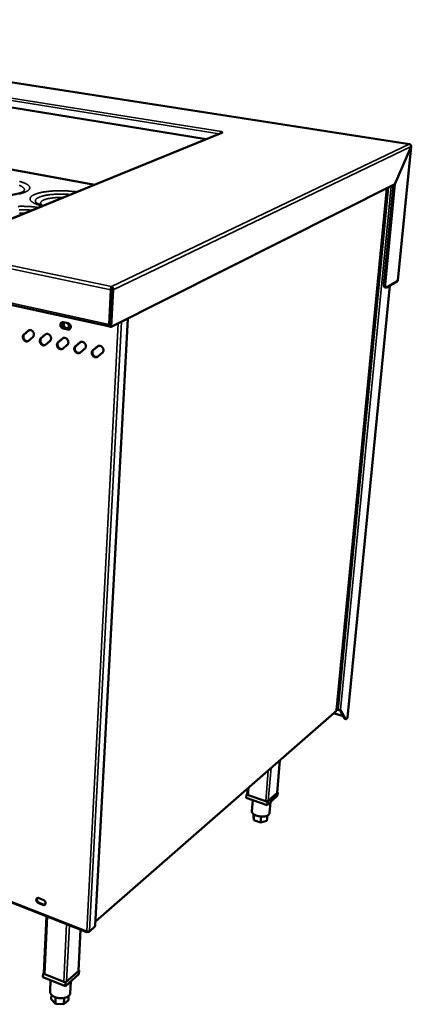
# Model space of a CAD drawing. Units: millimetres. Extents: x 65 to 6242, y 100 to 4100.
# Drawn here: x 3661 to 4001, y 2655 to 3508 of the extents above; entities that cross this region are included whole.
import ezdxf

# ---------------------------------------------------------------- set-up
doc = ezdxf.new("R2010")
doc.units = ezdxf.units.MM
doc.header["$LTSCALE"] = 20
doc.layers.add('Visible (ISO)', color=7, linetype='Continuous', lineweight=50)
doc.layers.add('Visible Narrow (ISO)', color=7, linetype='Continuous', lineweight=35)

msp = doc.modelspace()

# ---------------------------------------------------------------- linework, layer by layer
at = {"layer": 'Visible (ISO)'}
for p, q in [((3999.17, 3400.2), (3303.63, 3507.94)), ((3822.93, 3404.5), (3311.84, 3487.41)), ((2987.57, 3407.36), (3739.42, 3242.21)), ((3836.56, 3410.07), (3626.94, 3324.43)), ((3835.93, 3410.86), (3835.86, 3409.81)), ((3835.9, 3409.8), (3835.86, 3409.81)), ((3836.27, 3411), (3835.93, 3410.86)), ((3836.26, 3411), (3836.21, 3410.98)), ((3836.26, 3411), (3836.27, 3411)), ((3836.27, 3411), (3836.27, 3411)), ((3836.27, 3411), (3836.27, 3411)), ((3836.69, 3410.11), (3836.7, 3410.26)), ((3836.7, 3410.26), (3837.35, 3410.16)), ((3837.35, 3410.16), (3837.34, 3410.16)), ((3837.35, 3410.16), (3837.35, 3410.16)), ((4000.49, 3398.09), (3986.48, 3365.57)), ((3986.51, 3365.49), (4000.53, 3398)), ((4000.68, 3398.18), (3989.13, 3281.99)), ((4000.46, 3398.01), (4000.53, 3398)), ((3726.37, 3365.05), (3641.16, 3380.42)), ((3740.72, 3241.79), (3986.48, 3365.57)), ((3936.04, 2909.84), (3979.46, 3362.04)), ((3977.04, 3278.8), (3985.41, 3365.03)), ((3978.06, 3278.6), (3986.51, 3365.49)), ((3986.37, 3365.52), (3986.51, 3365.49)), ((3740.81, 3275.52), (3740.88, 3276.82)), ((3945.47, 2903.45), (3982.22, 3277.75)), ((3978.77, 3275.92), (3977.75, 3276.11)), ((3988.96, 3281.66), (3979.23, 3276.02)), ((3984.64, 3279.16), (3984.91, 3279.11)), ((3984.91, 3279.11), (3987.74, 3280.75)), ((3984.93, 3279.32), (3984.91, 3279.11)), ((3987.74, 3280.75), (3987.76, 3280.97)), ((3740.3, 3273.96), (3738.79, 3243.84)), ((3739.47, 3244.18), (3740.99, 3274.29)), ((3739.54, 3242.05), (3741.17, 3274.3)), ((3740.99, 3274.29), (3740.3, 3273.96)), ((3742.35, 3274.06), (3740.72, 3241.79)), ((3741.17, 3274.3), (3742.35, 3274.06)), ((3739.91, 3252.8), (3740.09, 3252.89)), ((3739.94, 3253.39), (3740.11, 3253.35)), ((3703.09, 3239.6), (3698.95, 3240.53)), ((3699.18, 3245.93), (3703.32, 3245.01)), ((3699.5, 3240.79), (3703.64, 3239.87)), ((3726.9, 2723.37), (3754.99, 3248.98)), ((3740.72, 3241.79), (3739.54, 3242.05)), ((3739.77, 3246.69), (3739.6, 3246.73)), ((3739.83, 3247.81), (3739.66, 3247.85)), ((3739.68, 3248.23), (3739.85, 3248.19)), ((3665.02, 3235.37), (3668.81, 3238.6)), ((3669.36, 3238.86), (3665.58, 3235.63)), ((3672.8, 3233.01), (3669.01, 3229.79)), ((3669.59, 3239.04), (3669.36, 3238.86)), ((3679.76, 3232.01), (3683.59, 3235.26)), ((3684.14, 3235.52), (3680.31, 3232.28)), ((3684.36, 3235.69), (3684.14, 3235.52)), ((3699.07, 3232.15), (3695.19, 3228.9)), ((3699.28, 3232.31), (3699.07, 3232.15)), ((3687.61, 3229.64), (3683.77, 3226.41)), ((3694.64, 3228.63), (3698.52, 3231.88)), ((3702.57, 3226.24), (3698.68, 3223)), ((3709.67, 3225.21), (3713.6, 3228.47)), ((3714.15, 3228.74), (3710.22, 3225.49)), ((3714.34, 3228.89), (3714.15, 3228.74)), ((3724.86, 3221.76), (3728.84, 3225.03)), ((3729.38, 3225.3), (3725.4, 3222.04)), ((3729.55, 3225.44), (3729.38, 3225.3)), ((3717.68, 3222.8), (3713.74, 3219.55)), ((3732.94, 3219.32), (3728.95, 3216.07)), ((3727.09, 2726.9), (3935.77, 2909.33)), ((3936.1, 2910.54), (3937.27, 2910.19)), ((3942.82, 2902.77), (3938.78, 2910.1)), ((3939.28, 2910.32), (3943.57, 2902.54)), ((3941.79, 2904.64), (3933.39, 2907.24)), ((3943.87, 2902.26), (3943.13, 2902.49)), ((3945.33, 2903.2), (3944.54, 2902.5)), ((3945.47, 2903.45), (3945.33, 2903.2)), ((3884.51, 2838.42), (3886.95, 2866.64)), ((3858.54, 2837.12), (3858.95, 2842.17)), ((3857.98, 2836.79), (3857.75, 2833.91)), ((3875.79, 2827.77), (3857.75, 2833.91)), ((3858.55, 2837.29), (3857.98, 2836.79)), ((3857.98, 2836.79), (3876.03, 2830.67)), ((3874.58, 2831.16), (3859.42, 2836.3)), ((3863.28, 2832.03), (3862.5, 2822.52)), ((3884.81, 2835.88), (3875.79, 2827.77)), ((3876.03, 2830.67), (3885.06, 2838.76)), ((3884.34, 2838.12), (3876.76, 2831.32)), ((3885.06, 2838.76), (3884.55, 2838.93)), ((3885.06, 2838.76), (3884.81, 2835.88)), ((3876.03, 2830.67), (3875.79, 2827.77)), ((3878.71, 2830.4), (3877.89, 2820.81)), ((3864.02, 2819.93), (3863.86, 2817.97)), ((3864.21, 2814.65), (3863.86, 2817.97)), ((3864.61, 2819.52), (3864.21, 2814.65)), ((3870.08, 2812.63), (3864.21, 2814.65)), ((3870.51, 2817.8), (3870.08, 2812.63)), ((3875.98, 2818.61), (3875.58, 2813.94)), ((3875.58, 2813.94), (3870.08, 2812.63)), ((3639.95, 2749.03), (3719.67, 2717.65)), ((3678.06, 2747.12), (3681.77, 2745.68)), ((3681.58, 2741.3), (3677.88, 2742.74)), ((3678.38, 2743.16), (3682.08, 2741.71)), ((3682.32, 2682.32), (3684.48, 2731.5)), ((3721.53, 2717.95), (3726.32, 2722.15)), ((3712.23, 2684.2), (3714.03, 2719.87)), ((3720.18, 2718.32), (3720.15, 2717.84)), ((3720.17, 2718.17), (3720.31, 2717.85)), ((3720.33, 2718.31), (3720.31, 2717.85)), ((3681.63, 2681.99), (3681.49, 2678.8)), ((3700.97, 2670.79), (3681.49, 2678.8)), ((3682.33, 2682.6), (3681.63, 2681.99)), ((3681.63, 2681.99), (3701.12, 2673.99)), ((3699.55, 2674.63), (3683.18, 2681.35)), ((3712.75, 2681.37), (3700.97, 2670.79)), ((3701.12, 2673.99), (3712.91, 2684.55)), ((3711.97, 2683.71), (3702.07, 2674.84)), ((3712.91, 2684.55), (3712.26, 2684.81)), ((3712.91, 2684.55), (3712.75, 2681.37)), ((3688.21, 2676.04), (3687.76, 2666.14)), ((3701.12, 2673.99), (3700.97, 2670.79)), ((3705.64, 2674.98), (3705.14, 2664.84)), ((3688.92, 2663.41), (3688.75, 2659.75)), ((3692.54, 2661.2), (3692.28, 2655.72)), ((3699.97, 2660.65), (3699.71, 2655.18)), ((3703.73, 2662.3), (3703.55, 2658.67)), ((3692.28, 2655.72), (3688.75, 2659.75)), ((3699.71, 2655.18), (3692.28, 2655.72)), ((3703.55, 2658.67), (3699.71, 2655.18))]:
    msp.add_line(p, q, dxfattribs=at)
at = {"layer": 'Visible (ISO)', "flags": 128}
for points in [[(3835.92, 3410.73, 0.024225), (3835.76, 3410.49, 0.024225), (3835.63, 3410.24, 0.028557), (3835.5, 3409.92, 0.028557), (3835.41, 3409.6)], [(3835.93, 3410.86, -0.032105), (3836.23, 3410.81, -0.037327), (3836.48, 3410.74, -0.016019), (3836.74, 3410.63, -0.052951), (3836.82, 3410.58, -0.124592), (3836.87, 3410.52, -0.100084), (3836.89, 3410.41, -0.240944), (3836.84, 3410.3, -0.200692), (3836.7, 3410.26)], [(3836.56, 3410.07, -0.034065), (3836.75, 3410.13, -0.034065), (3836.94, 3410.17, -0.03448), (3837.14, 3410.18, -0.03448), (3837.34, 3410.16)], [(3998.98, 3400.17, -0.095468), (3999.09, 3400.2, -0.095468), (3999.2, 3400.2, -0.100808), (3999.3, 3400.14, -0.100808), (3999.38, 3400.05)], [(3977.04, 3278.8, 0.016906), (3977, 3278.29, 0.027443), (3977, 3277.97, 0.004239), (3977.04, 3277.4, 0.015682), (3977.06, 3277.24, 0.028845), (3977.11, 3276.98, 0.023444), (3977.21, 3276.67, 0.048715), (3977.29, 3276.51, 0.033092), (3977.45, 3276.29, 0.092335), (3977.55, 3276.2, 0.054584), (3977.75, 3276.11)], [(3979.23, 3276.02, -0.087693), (3979.03, 3275.92, -0.113076), (3978.85, 3275.91, -0.053714), (3978.64, 3275.97, -0.086894), (3978.52, 3276.04, -0.056318), (3978.37, 3276.21, -0.055503), (3978.26, 3276.41, -0.026241), (3978.15, 3276.72, -0.031927), (3978.09, 3276.99, -0.016575), (3978.07, 3277.15, -0.004793), (3978.02, 3277.73, -0.028797), (3978.01, 3278.07, -0.018004), (3978.06, 3278.6)], [(3698.95, 3240.53, -0.039498), (3698.42, 3240.7, -0.06236), (3698.12, 3240.88, -0.019119), (3697.63, 3241.28, -0.038644), (3697.41, 3241.51, -0.035458), (3697.12, 3241.91, -0.03579), (3696.89, 3242.35, -0.036397), (3696.73, 3242.81, -0.035773), (3696.64, 3243.29, -0.040091), (3696.62, 3243.76, -0.038819), (3696.68, 3244.23, -0.045918), (3696.8, 3244.65, -0.044736), (3697, 3245.05, -0.051729), (3697.26, 3245.37, -0.051214), (3697.58, 3245.65, -0.053577), (3697.83, 3245.78, -0.028797), (3698.33, 3245.95, -0.074359), (3698.68, 3246, -0.052462), (3699.18, 3245.93)], [(3698.11, 3245.9, 0.046448), (3697.73, 3245.56, 0.071208), (3697.54, 3245.3, 0.024602), (3697.31, 3244.77, 0.045579), (3697.22, 3244.48, 0.038574), (3697.17, 3244, 0.039836), (3697.19, 3243.54, 0.035613), (3697.28, 3243.06, 0.03622), (3697.44, 3242.6, 0.035666), (3697.67, 3242.17, 0.035326), (3697.96, 3241.77, 0.038516), (3698.18, 3241.54, 0.018998), (3698.67, 3241.14, 0.062186), (3698.97, 3240.97, 0.039359), (3699.5, 3240.79)], [(3703.01, 3245.08, -0.035072), (3703.39, 3244.64, -0.05483), (3703.57, 3244.32, -0.01555), (3703.83, 3243.7, -0.034586), (3703.91, 3243.42, -0.037509), (3703.98, 3242.96, -0.036447), (3703.97, 3242.49, -0.042382), (3703.91, 3242.06, -0.041104), (3703.76, 3241.64, -0.048217), (3703.56, 3241.28, -0.047422), (3703.29, 3240.96, -0.051937), (3702.98, 3240.71, -0.051803), (3702.62, 3240.53, -0.050419), (3702.23, 3240.42, -0.05087), (3701.83, 3240.4, -0.044645), (3701.41, 3240.45, -0.045755), (3701.01, 3240.58, -0.03874), (3700.6, 3240.79, -0.040046), (3700.24, 3241.06, -0.035243), (3699.9, 3241.4, -0.036041), (3699.62, 3241.77, -0.034562), (3699.39, 3242.19, -0.034488), (3699.22, 3242.65, -0.036527), (3699.12, 3243.1, -0.035611), (3699.09, 3243.58, -0.040882), (3699.12, 3244.01, -0.039556), (3699.23, 3244.46, -0.046703), (3699.34, 3244.73, -0.025166), (3699.63, 3245.19, -0.071959), (3699.85, 3245.42, -0.047363), (3700.25, 3245.69)], [(3700.38, 3245.66, 0.044576), (3700.04, 3245.28, 0.069047), (3699.88, 3244.99, 0.023126), (3699.7, 3244.43, 0.043663), (3699.65, 3244.12, 0.037353), (3699.64, 3243.64, 0.03847), (3699.7, 3243.17, 0.035338), (3699.84, 3242.7, 0.035665), (3700.04, 3242.25, 0.03626), (3700.3, 3241.85, 0.035646), (3700.63, 3241.47, 0.039889), (3700.98, 3241.17, 0.03863), (3701.38, 3240.93, 0.045616), (3701.67, 3240.81, 0.024619), (3702.22, 3240.68, 0.071221), (3702.55, 3240.66, 0.046476), (3703.05, 3240.75)], [(3703.32, 3245.01, -0.03956), (3703.85, 3244.84, -0.062421), (3704.15, 3244.66, -0.019187), (3704.65, 3244.26, -0.038716), (3704.87, 3244.03, -0.035581), (3705.16, 3243.63, -0.035899), (3705.39, 3243.19, -0.036532), (3705.55, 3242.73, -0.035916), (3705.64, 3242.24, -0.040227), (3705.66, 3241.77, -0.03899), (3705.6, 3241.3, -0.046021), (3705.48, 3240.88, -0.044899), (3705.27, 3240.48, -0.051732), (3705.01, 3240.15, -0.051284), (3704.69, 3239.88, -0.053444), (3704.44, 3239.75, -0.028721), (3703.93, 3239.58, -0.074176), (3703.58, 3239.54, -0.052321), (3703.09, 3239.6)], [(3738.79, 3243.84, 0.031818), (3738.78, 3243.45, 0.044759), (3738.81, 3243.17, 0.01336), (3738.91, 3242.8, 0.031778), (3738.96, 3242.64, 0.061162), (3739.05, 3242.48, 0.045865), (3739.22, 3242.3, 0.107223), (3739.34, 3242.23, 0.068877), (3739.55, 3242.2)], [(3739.47, 3244.18, 0.055533), (3739.47, 3244, 0.055533), (3739.5, 3243.82, 0.040588), (3739.55, 3243.7, 0.040588), (3739.62, 3243.59)], [(3669.01, 3229.79, -0.047507), (3668.57, 3229.49, -0.071041), (3668.24, 3229.36, -0.024794), (3667.67, 3229.25, -0.047516), (3667.36, 3229.24, -0.041434), (3666.88, 3229.31, -0.042661), (3666.44, 3229.45, -0.035975), (3665.98, 3229.69, -0.037344), (3665.58, 3229.97, -0.032544), (3665.19, 3230.34, -0.033456), (3664.86, 3230.74, -0.031459), (3664.57, 3231.2, -0.0316), (3664.35, 3231.69, -0.032584), (3664.19, 3232.2, -0.031915), (3664.1, 3232.73, -0.035806), (3664.08, 3233.23, -0.034537), (3664.14, 3233.75, -0.040766), (3664.22, 3234.06, -0.020316), (3664.46, 3234.66, -0.065238), (3664.64, 3234.96, -0.041449), (3665.02, 3235.37)], [(3665.58, 3235.63, 0.041431), (3665.19, 3235.23, 0.065211), (3665.01, 3234.93, 0.020299), (3664.77, 3234.33, 0.04075), (3664.69, 3234.02, 0.034531), (3664.64, 3233.5, 0.035799), (3664.66, 3233, 0.031911), (3664.75, 3232.47, 0.03258), (3664.9, 3231.96, 0.031593), (3665.13, 3231.47, 0.031453), (3665.41, 3231.01, 0.03344), (3665.74, 3230.61, 0.032531), (3666.13, 3230.24, 0.037315), (3666.53, 3229.96, 0.035948), (3666.99, 3229.72, 0.042618), (3667.29, 3229.63, 0.021657), (3667.91, 3229.51, 0.067247), (3668.26, 3229.51, 0.043223), (3668.79, 3229.63)], [(3668.81, 3238.6, -0.047447), (3669.24, 3238.9, -0.070931), (3669.57, 3239.03, -0.024781), (3670.15, 3239.14, -0.047478), (3670.46, 3239.15, -0.041566), (3670.94, 3239.09, -0.042729), (3671.38, 3238.94, -0.036142), (3671.84, 3238.71, -0.037468), (3672.25, 3238.43, -0.032706), (3672.64, 3238.06, -0.033599), (3672.97, 3237.66, -0.031604), (3673.26, 3237.19, -0.031746), (3673.48, 3236.7, -0.032709), (3673.64, 3236.19, -0.03206), (3673.73, 3235.66, -0.035903), (3673.75, 3235.15, -0.034672), (3673.7, 3234.63, -0.040811), (3673.61, 3234.32, -0.020367), (3673.37, 3233.72, -0.065249), (3673.19, 3233.42, -0.041479), (3672.8, 3233.01)], [(3683.77, 3226.41, -0.047215), (3683.33, 3226.11, -0.070721), (3683, 3225.98, -0.024569), (3682.41, 3225.87, -0.047205), (3682.1, 3225.86, -0.041223), (3681.62, 3225.93, -0.042436), (3681.18, 3226.08, -0.035934), (3680.72, 3226.31, -0.037265), (3680.31, 3226.59, -0.032632), (3679.91, 3226.96, -0.033504), (3679.58, 3227.37, -0.031628), (3679.3, 3227.83, -0.031742), (3679.07, 3228.32, -0.032799), (3678.91, 3228.83, -0.032122), (3678.82, 3229.37, -0.036025), (3678.8, 3229.87, -0.034774), (3678.86, 3230.39, -0.040916), (3678.94, 3230.71, -0.0204), (3679.18, 3231.31, -0.065319), (3679.37, 3231.61, -0.041573), (3679.76, 3232.01)], [(3680.31, 3232.28, 0.041672), (3679.92, 3231.88, 0.065444), (3679.73, 3231.57, 0.020486), (3679.49, 3230.97, 0.041009), (3679.41, 3230.66, 0.034853), (3679.35, 3230.14, 0.036102), (3679.37, 3229.63, 0.032207), (3679.47, 3229.09, 0.032877), (3679.62, 3228.58, 0.03185), (3679.85, 3228.09, 0.031725), (3680.14, 3227.63, 0.033652), (3680.48, 3227.22, 0.032768), (3680.87, 3226.85, 0.037463), (3681.28, 3226.57, 0.036127), (3681.74, 3226.34, 0.042672), (3682.05, 3226.24, 0.021692), (3682.67, 3226.13, 0.067242), (3683.03, 3226.13, 0.043265), (3683.57, 3226.26)], [(3683.59, 3235.26, -0.047155), (3684.03, 3235.56, -0.070612), (3684.37, 3235.69, -0.024557), (3684.95, 3235.8, -0.047166), (3685.26, 3235.81, -0.041354), (3685.75, 3235.74, -0.042503), (3686.2, 3235.6, -0.0361), (3686.66, 3235.37, -0.037388), (3687.07, 3235.08, -0.032795), (3687.46, 3234.71, -0.033647), (3687.8, 3234.3, -0.031774), (3688.09, 3233.84, -0.031889), (3688.31, 3233.34, -0.032926), (3688.47, 3232.83, -0.032269), (3688.56, 3232.3, -0.036122), (3688.58, 3231.79, -0.034911), (3688.52, 3231.27, -0.04096), (3688.44, 3230.95, -0.020451), (3688.19, 3230.35, -0.065328), (3688, 3230.05, -0.041602), (3687.61, 3229.64)], [(3698.52, 3231.88, -0.046863), (3698.97, 3232.19, -0.070291), (3699.31, 3232.32, -0.024332), (3699.9, 3232.42, -0.046855), (3700.22, 3232.44, -0.041141), (3700.7, 3232.37, -0.042276), (3701.16, 3232.22, -0.036058), (3701.62, 3231.99, -0.037307), (3702.04, 3231.7, -0.032883), (3702.44, 3231.33, -0.033696), (3702.77, 3230.92, -0.031946), (3703.06, 3230.45, -0.032033), (3703.29, 3229.95, -0.033144), (3703.45, 3229.44, -0.03248), (3703.54, 3228.9, -0.036344), (3703.55, 3228.39, -0.035152), (3703.49, 3227.87, -0.041108), (3703.41, 3227.55, -0.020534), (3703.16, 3226.95, -0.065405), (3702.97, 3226.64, -0.041723), (3702.57, 3226.24)], [(3703.64, 3239.87, 0.033121), (3703.91, 3239.83, 0.033121), (3704.19, 3239.82, 0.032065), (3704.46, 3239.84, 0.032065), (3704.72, 3239.91)], [(3698.68, 3223, -0.046922), (3698.24, 3222.69, -0.070399), (3697.9, 3222.56, -0.024344), (3697.31, 3222.46, -0.046894), (3696.99, 3222.45, -0.041012), (3696.51, 3222.52, -0.04221), (3696.06, 3222.66, -0.035893), (3695.59, 3222.9, -0.037185), (3695.18, 3223.19, -0.03272), (3694.79, 3223.56, -0.033552), (3694.45, 3223.97, -0.031798), (3694.16, 3224.43, -0.031885), (3693.93, 3224.93, -0.033016), (3693.78, 3225.43, -0.032332), (3693.69, 3225.97, -0.036246), (3693.67, 3226.48, -0.035014), (3693.73, 3227, -0.041065), (3693.81, 3227.32, -0.020484), (3694.06, 3227.92, -0.065397), (3694.25, 3228.23, -0.041696), (3694.64, 3228.63)], [(3695.19, 3228.9, 0.041917), (3694.8, 3228.49, 0.065679), (3694.6, 3228.19, 0.020676), (3694.36, 3227.58, 0.041271), (3694.27, 3227.26, 0.03518), (3694.22, 3226.74, 0.036412), (3694.24, 3226.22, 0.032507), (3694.33, 3225.68, 0.03318), (3694.49, 3225.17, 0.03211), (3694.72, 3224.68, 0.032), (3695.02, 3224.21, 0.033864), (3695.36, 3223.8, 0.033005), (3695.76, 3223.43, 0.037609), (3696.18, 3223.15, 0.036304), (3696.64, 3222.92, 0.042724), (3696.96, 3222.83, 0.021725), (3697.59, 3222.72, 0.067236), (3697.95, 3222.72, 0.043304), (3698.49, 3222.85)], [(3713.74, 3219.55, -0.046629), (3713.29, 3219.24, -0.070076), (3712.95, 3219.11, -0.024119), (3712.35, 3219.01, -0.046583), (3712.03, 3219, -0.040802), (3711.54, 3219.07, -0.041984), (3711.09, 3219.22, -0.035851), (3710.62, 3219.45, -0.037104), (3710.2, 3219.74, -0.032809), (3709.8, 3220.12, -0.0336), (3709.47, 3220.53, -0.03197), (3709.18, 3220.99, -0.032029), (3708.95, 3221.49, -0.033236), (3708.79, 3222, -0.032544), (3708.7, 3222.54, -0.036468), (3708.69, 3223.05, -0.035256), (3708.75, 3223.58, -0.041213), (3708.83, 3223.89, -0.020566), (3709.08, 3224.5, -0.065472), (3709.28, 3224.81, -0.041817), (3709.67, 3225.21)], [(3710.22, 3225.49, 0.038508), (3709.85, 3225.12, 0.061173), (3709.67, 3224.85, 0.017791), (3709.42, 3224.3, 0.038106), (3709.33, 3224.03, 0.03289), (3709.25, 3223.57, 0.034055), (3709.23, 3223.11, 0.030197), (3709.27, 3222.62, 0.030993), (3709.37, 3222.15, 0.029126), (3709.53, 3221.67, 0.029354), (3709.74, 3221.23, 0.029638), (3710.01, 3220.81, 0.029251), (3710.32, 3220.42, 0.031668), (3710.66, 3220.09, 0.030747), (3711.05, 3219.8, 0.035054), (3711.45, 3219.57, 0.033849), (3711.88, 3219.4, 0.039209), (3712.16, 3219.34, 0.018547), (3712.74, 3219.27, 0.06235), (3713.07, 3219.29, 0.039549), (3713.57, 3219.42)], [(3713.6, 3228.47, -0.04657), (3714.06, 3228.78, -0.06997), (3714.4, 3228.91, -0.024108), (3715, 3229.02, -0.046545), (3715.32, 3229.03, -0.04093), (3715.81, 3228.96, -0.042049), (3716.27, 3228.81, -0.036015), (3716.74, 3228.58, -0.037226), (3717.16, 3228.29, -0.032972), (3717.56, 3227.91, -0.033744), (3717.9, 3227.5, -0.03212), (3718.19, 3227.03, -0.032179), (3718.42, 3226.53, -0.033366), (3718.57, 3226.02, -0.032694), (3718.67, 3225.47, -0.036567), (3718.68, 3224.96, -0.035395), (3718.62, 3224.43, -0.041256), (3718.53, 3224.12, -0.020616), (3718.28, 3223.51, -0.065478), (3718.08, 3223.2, -0.041844), (3717.68, 3222.8)], [(3728.84, 3225.03, -0.046278), (3729.3, 3225.34, -0.069647), (3729.64, 3225.47, -0.023884), (3730.25, 3225.57, -0.046234), (3730.57, 3225.58, -0.040718), (3731.06, 3225.51, -0.041822), (3731.53, 3225.37, -0.035972), (3732, 3225.13, -0.037143), (3732.43, 3224.84, -0.033061), (3732.83, 3224.46, -0.033792), (3733.17, 3224.05, -0.032295), (3733.47, 3223.58, -0.032326), (3733.7, 3223.07, -0.03359), (3733.85, 3222.56, -0.032911), (3733.94, 3222.01, -0.036793), (3733.96, 3221.5, -0.035641), (3733.89, 3220.97, -0.041402), (3733.8, 3220.65, -0.020697), (3733.55, 3220.04, -0.065549), (3733.35, 3219.73, -0.041963), (3732.94, 3219.32)], [(3728.95, 3216.07, -0.046337), (3728.49, 3215.76, -0.069752), (3728.15, 3215.63, -0.023894), (3727.54, 3215.53, -0.046273), (3727.22, 3215.52, -0.040592), (3726.73, 3215.59, -0.041759), (3726.27, 3215.74, -0.035808), (3725.79, 3215.97, -0.037023), (3725.37, 3216.27, -0.032897), (3724.97, 3216.64, -0.033648), (3724.63, 3217.05, -0.032144), (3724.34, 3217.52, -0.032175), (3724.11, 3218.02, -0.033458), (3723.95, 3218.54, -0.032759), (3723.86, 3219.08, -0.036693), (3723.85, 3219.59, -0.0355), (3723.91, 3220.12, -0.041361), (3724, 3220.44, -0.020648), (3724.25, 3221.04, -0.065545), (3724.45, 3221.35, -0.041937), (3724.86, 3221.76)], [(3725.4, 3222.04, 0.038721), (3725.02, 3221.67, 0.061381), (3724.84, 3221.39, 0.017949), (3724.58, 3220.84, 0.038336), (3724.49, 3220.57, 0.033193), (3724.41, 3220.1, 0.034339), (3724.39, 3219.64, 0.030486), (3724.43, 3219.14, 0.031281), (3724.53, 3218.67, 0.029383), (3724.7, 3218.19, 0.029621), (3724.91, 3217.74, 0.029857), (3725.18, 3217.32, 0.029488), (3725.5, 3216.93, 0.03184), (3725.85, 3216.6, 0.030943), (3726.24, 3216.31, 0.035164), (3726.65, 3216.09, 0.033985), (3727.09, 3215.92, 0.039238), (3727.36, 3215.86, 0.018567), (3727.96, 3215.79, 0.062336), (3728.29, 3215.81, 0.039571), (3728.79, 3215.95)], [(3937.27, 2910.19, 0.022274), (3937.63, 2910.09, 0.037054), (3937.84, 2910.07, 0.007436), (3938.27, 2910.05, 0.020441), (3938.43, 2910.05, 0.030445), (3938.6, 2910.07, 0.015739), (3938.93, 2910.14, 0.060406), (3939.06, 2910.19, 0.033012), (3939.28, 2910.32)], [(3942.82, 2902.77, 0.052486), (3942.88, 2902.67, 0.052486), (3942.96, 2902.59, 0.044781), (3943.04, 2902.53, 0.044781), (3943.13, 2902.49)], [(3944.54, 2902.5, -0.08486), (3944.36, 2902.34, -0.098119), (3944.15, 2902.27, -0.048717), (3943.97, 2902.25, -0.062547), (3943.82, 2902.28, -0.128107), (3943.68, 2902.36, -0.099611), (3943.57, 2902.54)], [(3859.42, 2836.3, -0.04314), (3859.14, 2836.41, -0.055235), (3858.94, 2836.53, -0.021961), (3858.74, 2836.7, -0.037485), (3858.63, 2836.81, -0.09568), (3858.58, 2836.92, -0.057101), (3858.54, 2837.12)], [(3876.76, 2831.32, -0.034279), (3876.52, 2831.17, -0.061273), (3876.37, 2831.11, -0.01654), (3876.01, 2831.03, -0.031827), (3875.82, 2831.01, -0.022469), (3875.64, 2831, -0.008599), (3875.19, 2831.02, -0.03993), (3874.96, 2831.06, -0.024207), (3874.58, 2831.16)], [(3884.51, 2838.42, -0.045286), (3884.49, 2838.34, -0.045286), (3884.46, 2838.26, -0.05068), (3884.41, 2838.18, -0.05068), (3884.34, 2838.12)], [(3877.89, 2820.81, -0.040981), (3877.81, 2820.38, -0.066394), (3877.7, 2820.12, -0.019291), (3877.41, 2819.68, -0.040246), (3877.25, 2819.49, -0.028166), (3876.91, 2819.18, -0.030964), (3876.57, 2818.93, -0.020915), (3876.1, 2818.67, -0.02347), (3875.66, 2818.47, -0.016479), (3875.1, 2818.26, -0.018343), (3874.58, 2818.11, -0.013814), (3873.93, 2817.97, -0.015038), (3873.34, 2817.87, -0.012254), (3872.64, 2817.8, -0.012988), (3871.99, 2817.77, -0.01146), (3871.27, 2817.76, -0.011815), (3870.58, 2817.79, -0.011276), (3869.87, 2817.86, -0.011309), (3869.16, 2817.95, -0.011668), (3868.47, 2818.08, -0.011383), (3867.78, 2818.24, -0.0127), (3867.14, 2818.42, -0.012052), (3866.47, 2818.64, -0.014558), (3865.9, 2818.87, -0.013446), (3865.3, 2819.14, -0.01758), (3864.81, 2819.41, -0.015858), (3864.29, 2819.73, -0.022297), (3863.9, 2820.03, -0.019875), (3863.48, 2820.39, -0.029301), (3863.19, 2820.71, -0.026488), (3862.9, 2821.09, -0.038383), (3862.78, 2821.31, -0.018063), (3862.57, 2821.81, -0.064558), (3862.51, 2822.07, -0.039236), (3862.5, 2822.52)], [(3677.88, 2742.74, -0.031944), (3677.4, 2742.98, -0.052254), (3677.13, 2743.17, -0.013507), (3676.68, 2743.6, -0.031002), (3676.49, 2743.8, -0.031239), (3676.24, 2744.17, -0.030367), (3676.03, 2744.58, -0.036075), (3675.89, 2744.96, -0.033894), (3675.8, 2745.39, -0.045133), (3675.78, 2745.76, -0.042999), (3675.83, 2746.15, -0.056732), (3675.94, 2746.47, -0.056269), (3676.12, 2746.77, -0.062791), (3676.35, 2746.99, -0.062752), (3676.63, 2747.16, -0.055253), (3676.86, 2747.23, -0.027914), (3677.31, 2747.28, -0.069964), (3677.64, 2747.26, -0.051825), (3678.06, 2747.12)], [(3676.59, 2747.14, 0.045619), (3676.39, 2746.77, 0.072579), (3676.32, 2746.52, 0.024346), (3676.29, 2746.03, 0.043895), (3676.31, 2745.76, 0.033183), (3676.4, 2745.34, 0.035293), (3676.55, 2744.96, 0.029947), (3676.76, 2744.56, 0.03075), (3677.01, 2744.2, 0.030658), (3677.19, 2744, 0.013209), (3677.64, 2743.58, 0.051774), (3677.9, 2743.39, 0.031568), (3678.38, 2743.16)], [(3681.77, 2745.68, -0.031987), (3682.25, 2745.45, -0.052302), (3682.51, 2745.26, -0.013551), (3682.97, 2744.83, -0.031048), (3683.15, 2744.62, -0.031333), (3683.41, 2744.25, -0.030445), (3683.62, 2743.84, -0.036205), (3683.76, 2743.46, -0.034028), (3683.85, 2743.03, -0.0453), (3683.87, 2742.65, -0.043211), (3683.82, 2742.26, -0.056871), (3683.7, 2741.94, -0.056474), (3683.52, 2741.65, -0.062752), (3683.29, 2741.42, -0.062765), (3683.01, 2741.26, -0.055042), (3682.79, 2741.19, -0.027806), (3682.33, 2741.14, -0.069751), (3682, 2741.16, -0.051639), (3681.58, 2741.3)], [(3682.08, 2741.71, 0.032874), (3682.39, 2741.61, 0.049818), (3682.61, 2741.57, 0.013302), (3682.88, 2741.56, 0.015601), (3683.11, 2741.57, 0.058617), (3683.29, 2741.6, 0.035717), (3683.56, 2741.7)], [(3726.66, 2722.92, -0.052527), (3726.63, 2722.7, -0.052527), (3726.56, 2722.48, -0.048288), (3726.45, 2722.31, -0.048288), (3726.32, 2722.15)], [(3726.66, 2722.92, 0.053578), (3726.76, 2723.02, 0.053578), (3726.84, 2723.13, 0.047868), (3726.88, 2723.25, 0.047868), (3726.9, 2723.37)], [(3719.43, 2718.5, 0.027272), (3719.82, 2718.38, 0.0447), (3720.08, 2718.34, 0.010572), (3720.56, 2718.31, 0.025725), (3720.76, 2718.31, 0.032781), (3720.98, 2718.34, 0.016656), (3721.39, 2718.44, 0.060297), (3721.57, 2718.51, 0.034874), (3721.85, 2718.7)], [(3683.18, 2681.35, -0.044508), (3682.9, 2681.48, -0.059061), (3682.71, 2681.62, -0.022412), (3682.52, 2681.81, -0.032741), (3682.41, 2681.95, -0.087129), (3682.35, 2682.09, -0.054382), (3682.32, 2682.32)], [(3712.23, 2684.2, -0.047577), (3712.21, 2684.07, -0.047577), (3712.16, 2683.94, -0.05285), (3712.08, 2683.81, -0.05285), (3711.97, 2683.71)], [(3702.07, 2674.84, -0.035653), (3701.78, 2674.64, -0.061004), (3701.59, 2674.56, -0.017201), (3701.16, 2674.46, -0.0336), (3700.94, 2674.43, -0.026826), (3700.73, 2674.42, -0.01128), (3700.22, 2674.45, -0.046171), (3699.96, 2674.5, -0.02833), (3699.55, 2674.63)], [(3705.14, 2664.84, -0.036637), (3705.06, 2664.26, -0.05945), (3704.94, 2663.92, -0.015932), (3704.63, 2663.31, -0.036462), (3704.46, 2663.06, -0.02835), (3704.1, 2662.64, -0.030373), (3703.71, 2662.28, -0.022616), (3703.2, 2661.91, -0.024625), (3702.71, 2661.61, -0.018584), (3702.09, 2661.31, -0.020195), (3701.49, 2661.07, -0.015952), (3700.78, 2660.85, -0.017091), (3700.11, 2660.68, -0.014338), (3699.34, 2660.54, -0.015056), (3698.59, 2660.46, -0.013487), (3697.79, 2660.41, -0.013848), (3697.01, 2660.4, -0.013269), (3696.2, 2660.44, -0.013311), (3695.41, 2660.52, -0.013647), (3694.63, 2660.65, -0.013376), (3693.84, 2660.81, -0.01467), (3693.11, 2661.01, -0.014054), (3692.36, 2661.26, -0.01647), (3691.7, 2661.53, -0.015452), (3691.02, 2661.86, -0.019268), (3690.45, 2662.18, -0.017787), (3689.87, 2662.57, -0.02333), (3689.4, 2662.94, -0.021411), (3688.94, 2663.39, -0.028764), (3688.59, 2663.8, -0.026695), (3688.26, 2664.27, -0.034932), (3688.13, 2664.54, -0.014996), (3687.87, 2665.2, -0.058004), (3687.79, 2665.55, -0.035242), (3687.76, 2666.14)]]:
    msp.add_lwpolyline(points, format="xyb", dxfattribs=at)
at = {"layer": 'Visible (ISO)'}
for points in [[(3998.98, 3400.17), (3999.22, 3400.13), (3999.44, 3400.04), (3999.65, 3399.91)], [(4000.53, 3398), (4000.74, 3398.13), (4000.73, 3398.28), (4000.5, 3398.42)], [(3742.35, 3274.06), (3742.38, 3274.28), (3742.39, 3274.5), (3742.37, 3274.73)], [(3987.74, 3280.75), (3987.77, 3280.8), (3987.81, 3280.87), (3987.85, 3280.96)], [(3987.85, 3280.96), (3987.86, 3280.99), (3987.87, 3281.01), (3987.88, 3281.03)], [(3988.96, 3281.66), (3989.03, 3281.74), (3989.08, 3281.82), (3989.11, 3281.91)], [(3989.11, 3281.91), (3989.12, 3281.93), (3989.12, 3281.96), (3989.13, 3281.99)], [(3935.94, 2909.78), (3935.95, 2909.59), (3935.89, 2909.43), (3935.77, 2909.33)]]:
    msp.add_open_spline(points, degree=3, dxfattribs=at)
for points, knots in [([(3999.65, 3399.91), (4000.18, 3399.56), (4000.52, 3398.9), (4000.51, 3398.25), (4000.5, 3398.2), (4000.5, 3398.14), (4000.49, 3398.09)], [0.411517, 0.411517, 0.411517, 0.411517, 1.478081, 1.478081, 1.478081, 1.570796, 1.570796, 1.570796, 1.570796]), ([(3618.84, 3359.73), (3618.84, 3359.73), (3618.99, 3359.61), (3619.59, 3359.28), (3620.08, 3359.04), (3621.5, 3358.48), (3622.54, 3358.14), (3625.17, 3357.44), (3626.87, 3357.08), (3630.8, 3356.43), (3633.11, 3356.15), (3638.04, 3355.76), (3640.71, 3355.65), (3646.01, 3355.64), (3648.69, 3355.74), (3653.63, 3356.15), (3655.95, 3356.46), (3659.8, 3357.18), (3661.42, 3357.61), (3663.02, 3358.19), (3663.42, 3358.36), (3664.07, 3358.67), (3664.26, 3358.8), (3664.26, 3358.8)], [0.021656, 0.021656, 0.021656, 0.021656, 0.53424, 0.53424, 1.119164, 1.119164, 1.878416, 1.878416, 2.805904, 2.805904, 3.859904, 3.859904, 4.984714, 4.984714, 6.136387, 6.136387, 7.278779, 7.278779, 8.365461, 8.365461, 8.828886, 8.828886, 9.399051, 9.399051, 9.399051, 9.399051]), ([(3676.09, 3349.04), (3676.09, 3349.04), (3676.26, 3348.9), (3676.92, 3348.53), (3677.45, 3348.27), (3678.96, 3347.66), (3680.05, 3347.3), (3681.45, 3346.92), (3681.62, 3346.88), (3681.78, 3346.84)], [0, 0, 0, 0, 0.543617, 0.543617, 1.138549, 1.138549, 1.907619, 1.907619, 2.006352, 2.006352, 2.006352, 2.006352]), ([(3740.3, 3273.96), (3740.19, 3274.77), (3740.31, 3275.68), (3740.53, 3276.25), (3740.64, 3276.52), (3740.76, 3276.71), (3740.88, 3276.82)], [-1, -1, -1, -1, -0.316153, -0.316153, -0.316153, 0, 0, 0, 0]), ([(3740.81, 3275.52), (3740.8, 3275.38), (3740.78, 3274.95), (3740.91, 3274.51), (3740.94, 3274.44), (3740.96, 3274.36), (3740.99, 3274.29)], [0, 0, 0, 0, 0.859892, 0.859892, 0.859892, 1, 1, 1, 1]), ([(3740.81, 3275.52), (3741.06, 3275.39), (3741.27, 3274.97), (3741.21, 3274.52), (3741.2, 3274.45), (3741.19, 3274.37), (3741.17, 3274.3)], [0, 0, 0, 0, 0.859892, 0.859892, 0.859892, 1, 1, 1, 1]), ([(3742.37, 3274.73), (3742.32, 3275.33), (3742.06, 3275.91), (3741.68, 3276.3), (3741.44, 3276.55), (3741.16, 3276.73), (3740.88, 3276.82)], [-0.8156556, -0.8156556, -0.8156556, -0.8156556, -0.3161529, -0.3161529, -0.3161529, 0, 0, 0, 0]), ([(3936.04, 2909.84), (3936.04, 2909.84), (3936.04, 2909.84), (3936.04, 2909.84), (3936.03, 2909.81), (3936, 2909.79), (3935.94, 2909.78)], [1.1763837, 1.1763837, 1.1763837, 1.1763837, 1.1829099, 1.1829099, 1.1829099, 1.5707963, 1.5707963, 1.5707963, 1.5707963]), ([(3719.43, 2718.5), (3719.37, 2717.96), (3719.53, 2717.61), (3719.79, 2717.63), (3719.9, 2717.64), (3720.02, 2717.72), (3720.15, 2717.84)], [0, 0, 0, 0, 1.109068, 1.109068, 1.109068, 1.570796, 1.570796, 1.570796, 1.570796]), ([(3720.31, 2717.85), (3720.86, 2717.62), (3721.41, 2717.73), (3721.67, 2718.11), (3721.78, 2718.27), (3721.84, 2718.47), (3721.85, 2718.7)], [0, 0, 0, 0, 1.109068, 1.109068, 1.109068, 1.570796, 1.570796, 1.570796, 1.570796])]:
    msp.add_open_spline(points, degree=3, knots=knots, dxfattribs=at)
at = {"layer": 'Visible Narrow (ISO)'}
for p, q in [((3998.98, 3400.17), (3303.39, 3507.93)), ((3834.14, 3409.08), (3308.37, 3493.3)), ((3309.32, 3495.03), (3836.26, 3411)), ((3740.3, 3273.96), (2984.29, 3432.14)), ((2985.86, 3434.06), (3740.88, 3276.82)), ((2986.56, 3408.71), (3738.79, 3243.84)), ((3837.34, 3410.16), (3627.39, 3324.35)), ((3836.26, 3411), (3836.26, 3411)), ((3740.88, 3276.82), (3998.98, 3400.17)), ((4000.49, 3398.09), (3742.35, 3274.06)), ((3988.96, 3281.66), (4000.53, 3398)), ((3641.01, 3380.4), (3726.3, 3365.02)), ((3935.94, 2909.78), (3979.35, 3361.98)), ((3980.84, 3362.73), (3937.27, 2910.19)), ((3983.14, 3363.89), (3939.28, 2910.32)), ((3982.09, 3277.67), (3945.33, 2903.2)), ((3978.06, 3278.6), (3977.04, 3278.8)), ((3698.95, 3240.53), (3699.5, 3240.79)), ((3719.43, 2718.5), (3746.7, 3244.81)), ((3749.47, 3246.2), (3721.85, 2718.7)), ((3754.74, 3248.85), (3726.66, 2722.92)), ((3738.79, 3243.84), (3739.47, 3244.18)), ((3739.59, 3243.62), (3739.62, 3243.61)), ((3665.02, 3235.37), (3665.58, 3235.63)), ((3668.81, 3238.6), (3669.36, 3238.86)), ((3679.76, 3232.01), (3680.31, 3232.28)), ((3683.59, 3235.26), (3684.14, 3235.52)), ((3698.52, 3231.88), (3699.07, 3232.15)), ((3703.09, 3239.6), (3703.64, 3239.87)), ((3694.64, 3228.63), (3695.19, 3228.9)), ((3709.67, 3225.21), (3710.22, 3225.49)), ((3713.6, 3228.47), (3714.15, 3228.74)), ((3728.84, 3225.03), (3729.38, 3225.3)), ((3724.86, 3221.76), (3725.4, 3222.04)), ((3727.11, 2727.28), (3935.94, 2909.78)), ((3943.57, 2902.54), (3942.82, 2902.77)), ((3886.79, 2866.51), (3884.34, 2838.12)), ((3876.82, 2857.79), (3874.58, 2831.16)), ((3879.18, 2859.85), (3876.76, 2831.32)), ((3859.97, 2843.06), (3859.42, 2836.3)), ((3639.62, 2749.9), (3719.43, 2718.5)), ((3677.88, 2742.74), (3678.38, 2743.16)), ((3681.58, 2741.3), (3682.08, 2741.71)), ((3685.38, 2731.15), (3683.18, 2681.35)), ((3701.94, 2724.63), (3699.55, 2674.63)), ((3704.43, 2723.65), (3702.07, 2674.84)), ((3721.85, 2718.7), (3726.66, 2722.92)), ((3711.97, 2683.71), (3713.8, 2719.96))]:
    msp.add_line(p, q, dxfattribs=at)
at = {"layer": 'Visible Narrow (ISO)', "flags": 128}
for points in [[(3664.26, 3358.8, 0.034721), (3664.68, 3359.14, 0.049585), (3664.93, 3359.42, 0.014031), (3665.23, 3359.88, 0.037008), (3665.33, 3360.07, 0.050363), (3665.44, 3360.38, 0.049923), (3665.48, 3360.72, 0.04968), (3665.45, 3361.06, 0.050311), (3665.36, 3361.38, 0.036663), (3665.18, 3361.73, 0.039278), (3664.97, 3362.03, 0.023898), (3664.65, 3362.39, 0.027473), (3664.33, 3362.68, 0.016158), (3663.86, 3363.03, 0.019088), (3663.44, 3363.31, 0.011713), (3662.84, 3363.65, 0.013729), (3662.31, 3363.91, 0.00898), (3661.6, 3364.23, 0.010318), (3660.96, 3364.48, 0.007191)], [(3661.23, 3357.09, 0.005536), (3662.29, 3357.35, 0.007275), (3663.16, 3357.58, 0.006562), (3664.13, 3357.87, 0.009059), (3664.89, 3358.12, 0.008025), (3665.74, 3358.44, 0.0117), (3666.39, 3358.71, 0.010176), (3667.12, 3359.05, 0.015713), (3667.65, 3359.34, 0.013484), (3668.25, 3359.7, 0.021874), (3668.67, 3360, 0.018868), (3669.12, 3360.38, 0.030934), (3669.43, 3360.7, 0.027832), (3669.72, 3361.09, 0.04189), (3669.91, 3361.43, 0.040222), (3670.05, 3361.81, 0.04855), (3670.11, 3362.17, 0.048476), (3670.1, 3362.53, 0.043377), (3670.02, 3362.91, 0.04468), (3669.88, 3363.26, 0.03104), (3669.65, 3363.66, 0.034009), (3669.39, 3363.99, 0.020899), (3669, 3364.39, 0.024137), (3668.64, 3364.7, 0.014687), (3668.1, 3365.09, 0.017203), (3667.62, 3365.39, 0.010924), (3666.96, 3365.77, 0.012666), (3666.36, 3366.06, 0.008513), (3665.57, 3366.41, 0.009695), (3664.87, 3366.7, 0.00689), (3663.97, 3367.03, 0.007703), (3663.16, 3367.3, 0.005758), (3662.16, 3367.6, 0.00633), (3661.25, 3367.85, 0.00495)], [(3711.1, 3358.81, 0.003399), (3709.39, 3359.04, 0.006713), (3708.52, 3359.14, 0.000181), (3705.99, 3359.39, 0.003383), (3705.85, 3359.41, 0.003187), (3704.48, 3359.51, 0.00324), (3703.13, 3359.6, 0.003134), (3701.75, 3359.68, 0.003156), (3700.38, 3359.73, 0.003133), (3699, 3359.77, 0.003128), (3697.61, 3359.79, 0.003186), (3696.25, 3359.8, 0.003151), (3694.87, 3359.78, 0.003294), (3693.53, 3359.75, 0.003229), (3692.16, 3359.7, 0.003467), (3690.86, 3359.64, 0.003367), (3689.52, 3359.56, 0.003716), (3688.27, 3359.46, 0.003573), (3686.97, 3359.34, 0.004061), (3685.78, 3359.21, 0.003863), (3684.53, 3359.06, 0.004532), (3683.41, 3358.9, 0.004261), (3682.22, 3358.71, 0.005172), (3681.19, 3358.53, 0.004801), (3680.07, 3358.31, 0.006052), (3679.12, 3358.1, 0.005539), (3678.09, 3357.85, 0.007281), (3677.24, 3357.61, 0.00656), (3676.31, 3357.33, 0.009037), (3675.56, 3357.08, 0.008003), (3674.73, 3356.77, 0.01161), (3674.09, 3356.5, 0.010104), (3673.38, 3356.16, 0.015469), (3672.85, 3355.88, 0.013294), (3672.26, 3355.51, 0.021307), (3671.85, 3355.22, 0.018384), (3671.39, 3354.84, 0.029774), (3671.08, 3354.52, 0.026659), (3670.78, 3354.13, 0.040018), (3670.58, 3353.79, 0.03807), (3670.43, 3353.41, 0.046768), (3670.36, 3353.05, 0.04639), (3670.35, 3352.67, 0.043034), (3670.41, 3352.29, 0.044028), (3670.54, 3351.93, 0.031834), (3670.75, 3351.53, 0.03445), (3670.99, 3351.19, 0.021812), (3671.36, 3350.78, 0.024869), (3671.72, 3350.45, 0.015396), (3672.23, 3350.05, 0.017869), (3672.7, 3349.73, 0.011449), (3673.35, 3349.34, 0.013197), (3673.93, 3349.03, 0.008909), (3674.71, 3348.66, 0.010106), (3675.4, 3348.36, 0.007197), (3676.29, 3348.01, 0.008023), (3677.1, 3347.72, 0.006002), (3677.27, 3347.66, 0.000575), (3679.02, 3347.12, 0.011154), (3679.76, 3346.91, 0.006109), (3681.12, 3346.57)], [(3705.45, 3356.51, 0.003561), (3703.77, 3356.65, 0.006973), (3702.92, 3356.71, 0.000199), (3700.48, 3356.83, 0.003542), (3700.34, 3356.84, 0.003505), (3699.05, 3356.88, 0.003499), (3697.75, 3356.9, 0.003575), (3696.47, 3356.9, 0.003529), (3695.18, 3356.88, 0.003724), (3693.93, 3356.85, 0.003634), (3692.66, 3356.79, 0.003965), (3691.45, 3356.73, 0.003823), (3690.21, 3356.63, 0.004321), (3689.06, 3356.53, 0.004113), (3687.86, 3356.4, 0.004827), (3686.79, 3356.27, 0.004531), (3685.64, 3356.11, 0.00554), (3684.65, 3355.94, 0.00512), (3683.58, 3355.74, 0.006551), (3682.68, 3355.55, 0.005951), (3681.69, 3355.32, 0.008012), (3680.89, 3355.11, 0.007137), (3680, 3354.84, 0.010179), (3679.31, 3354.61, 0.008876), (3678.53, 3354.31, 0.013494), (3677.95, 3354.06, 0.01153), (3677.29, 3353.74, 0.018705), (3676.83, 3353.47, 0.01583), (3676.3, 3353.12, 0.026888), (3675.95, 3352.84, 0.023312), (3675.58, 3352.48, 0.038576), (3675.33, 3352.17, 0.035838), (3675.12, 3351.81, 0.050017), (3675, 3351.48, 0.049301), (3674.95, 3351.12, 0.050598), (3674.96, 3350.77, 0.050943), (3675.05, 3350.43, 0.038026), (3675.14, 3350.22, 0.014579), (3675.43, 3349.73, 0.050608), (3675.67, 3349.42, 0.035566), (3676.09, 3349.04)], [(3681.47, 3346.92, -0.02581), (3680.92, 3347.25, -0.038236), (3680.58, 3347.52, -0.008665), (3680.11, 3347.98, -0.026131), (3679.96, 3348.14, -0.044441), (3679.77, 3348.43, -0.042378), (3679.62, 3348.77, -0.056985), (3679.55, 3349.08, -0.057012), (3679.55, 3349.39, -0.052628), (3679.62, 3349.71, -0.053238), (3679.76, 3350.01, -0.035077), (3679.99, 3350.34, -0.038321), (3680.25, 3350.61, -0.021637), (3680.64, 3350.93, -0.02554), (3681, 3351.18, -0.014526), (3681.54, 3351.48, -0.017401), (3682.01, 3351.71, -0.010619), (3682.68, 3351.99, -0.01248), (3683.26, 3352.2, -0.008246), (3684.04, 3352.45, -0.009441), (3684.73, 3352.65, -0.006709), (3685.62, 3352.86, -0.007493), (3686.41, 3353.03, -0.005676), (3687.38, 3353.22, -0.006203), (3688.26, 3353.36, -0.00497), (3689.3, 3353.51, -0.005328), (3690.27, 3353.62, -0.004489), (3691.36, 3353.73, -0.00473), (3692.4, 3353.82, -0.004172), (3693.53, 3353.89, -0.004327), (3694.63, 3353.94, -0.003983), (3694.76, 3353.95, -0.000253), (3696.92, 3353.99, -0.007721), (3697.71, 3354, -0.004015), (3699.24, 3353.97)], [(3677.99, 3345.29, 0.003523), (3676.25, 3345.53, 0.006955), (3675.37, 3345.63, 0.000195), (3672.8, 3345.9, 0.003506), (3672.66, 3345.91, 0.003289), (3671.26, 3346.02, 0.003348), (3669.88, 3346.12, 0.003224), (3668.47, 3346.19, 0.003252), (3667.07, 3346.25, 0.003214), (3665.66, 3346.29, 0.003214), (3664.25, 3346.32, 0.003259), (3662.85, 3346.32, 0.003229), (3661.44, 3346.31, 0.00336), (3660.06, 3346.27, 0.003299)], [(3672.19, 3342.92, 0.003545), (3670.54, 3343.06, 0.006947), (3669.69, 3343.12, 0.000197), (3667.29, 3343.25, 0.003528), (3667.16, 3343.26, 0.003468), (3665.88, 3343.3, 0.003471), (3664.61, 3343.32, 0.003515), (3663.34, 3343.33, 0.003482), (3662.06, 3343.32, 0.003633), (3660.82, 3343.29, 0.003561)], [(3661.27, 3340.28, -0.00389), (3661.4, 3340.28, -0.000241), (3663.51, 3340.33, -0.007551), (3664.29, 3340.33, -0.003917), (3665.79, 3340.3)]]:
    msp.add_lwpolyline(points, format="xyb", dxfattribs=at)
at = {"layer": 'Visible Narrow (ISO)'}
msp.add_open_spline([(3742.37, 3274.73), (3742.16, 3274.8), (3741.94, 3274.88), (3741.6, 3275.03), (3741.47, 3275.1), (3741.26, 3275.24), (3741.17, 3275.29), (3740.99, 3275.42), (3740.91, 3275.47), (3740.81, 3275.52)], degree=3, knots=[-0.255282, -0.255282, -0.255282, -0.255282, -0.1697103, -0.1697103, -0.1069874, -0.1069874, -0.0583748, -0.0583748, 0, 0, 0, 0], dxfattribs=at)
msp.add_open_spline([(3987.85, 3280.96), (3987.85, 3280.98), (3987.85, 3281), (3987.85, 3281.02)], degree=3, dxfattribs=at)

doc.saveas('drawing.dxf')
